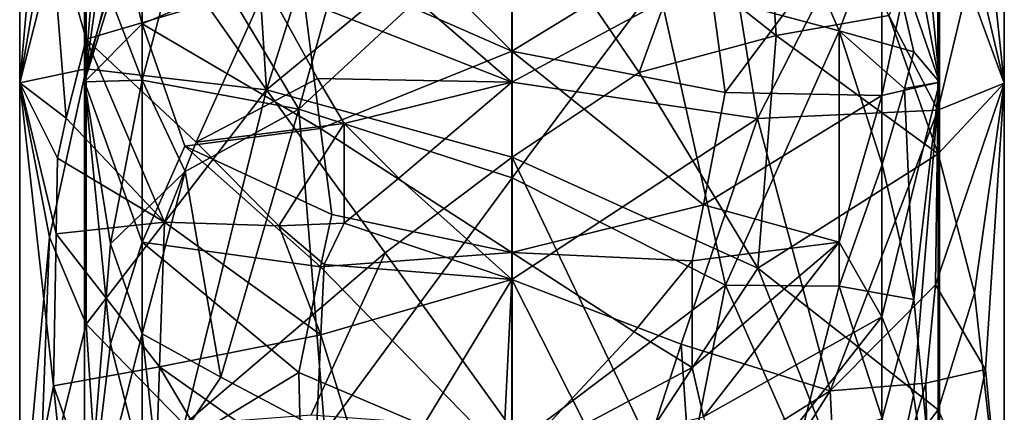
# Model space of a CAD drawing. Extents: x -29 to 96, y -226 to 30.
# Drawn here: x -12 to 14, y -66 to -56 of the extents above; entities that cross this region are included whole.
import ezdxf

# ---------------------------------------------------------------- set-up
doc = ezdxf.new("R2010")
doc.units = 0
doc.header["$MEASUREMENT"] = 0

msp = doc.modelspace()

# ---------------------------------------------------------------- linework, layer by layer
for points in [[(-10.666, -57.302601, 365.915009), (-9.9809, -52.442799, 359.292999), (-10.666, -45.429199, 359.691986)], [(-10.666, -45.429199, 359.691986), (-9.9784, -48.822201, 366.076996), (-10.666, -57.302601, 365.915009)], [(11.8956, -45.4314, 359.688995), (11.2098, -53.712002, 359.955994), (11.8956, -57.304298, 365.911987)], [(11.8956, -57.304298, 365.911987), (11.2124, -50.201801, 366.786011), (11.8956, -45.4314, 359.688995)], [(-11.5817, -48.575699, 366.539001), (-12.3724, -45.461498, 359.640015), (-12.3724, -57.327301, 365.859985)], [(-11.5846, -52.746899, 358.723999), (-12.3724, -57.327301, 365.859985), (-12.3724, -45.461498, 359.640015)], [(12.8133, -54.007401, 359.381989), (13.6021, -45.464001, 359.635986), (13.6021, -57.329201, 365.855011)], [(12.8164, -49.963299, 367.25), (13.6021, -57.329201, 365.855011), (13.6021, -45.464001, 359.635986)], [(7.5818, -56.080601, 377.141998), (7.0986, -48.355301, 374.009003), (5.0503, -54.072399, 377.656006)], [(7.5818, -56.080601, 377.141998), (10.5548, -55.5495, 374.131012), (7.0986, -48.355301, 374.009003)], [(-11.5817, -48.575699, 366.539001), (-12.3724, -57.327301, 365.859985), (-10.6192, -50.441002, 369.790985)], [(-9.9784, -48.822201, 366.076996), (-9.7338, -53.652901, 369.15799), (-10.666, -57.302601, 365.915009)], [(6.2444, -48.983501, 372.738007), (9.2468, -55.949699, 373.174988), (4.4655, -54.6688, 376.231995)], [(6.2444, -48.983501, 372.738007), (10.3767, -52.9174, 370.088989), (9.2468, -55.949699, 373.174988)], [(-6.3427, -49.988998, 374.484009), (-9.3168, -52.574001, 372.841003), (-5.8587, -57.508499, 378.019012)], [(-6.3427, -49.988998, 374.484009), (-5.8587, -57.508499, 378.019012), (-3.807, -50.989899, 376.313995)], [(12.8164, -49.963299, 367.25), (11.8549, -52.582901, 370.808014), (13.6021, -57.329201, 365.855011)], [(-9.1445, -55.771702, 359.010986), (-9.1445, -50.199902, 356.009003), (-9.9809, -52.442799, 359.292999)], [(-5.0097, -54.022202, 353.480988), (-9.1445, -50.199902, 356.009003), (-9.1445, -55.771702, 359.010986)], [(10.3767, -52.9174, 370.088989), (11.2124, -50.201801, 366.786011), (11.8956, -57.304298, 365.911987)], [(-10.6192, -50.441002, 369.790985), (-12.3724, -57.327301, 365.859985), (-10.6192, -56.956501, 372.733002)], [(-10.6192, -50.441002, 369.790985), (-10.6192, -56.956501, 372.733002), (-9.3168, -52.574001, 372.841003)], [(-10.6223, -50.6623, 355.218994), (-10.6223, -56.177601, 358.190002), (-11.5846, -52.746899, 358.723999)], [(-10.6223, -50.6623, 355.218994), (-5.8631, -54.768902, 352.132996), (-10.6223, -56.177601, 358.190002)], [(-3.807, -50.989899, 376.313995), (-5.8587, -57.508499, 378.019012), (0.6224, -52.148998, 377.675995)], [(0.6135, -51.3074, 350.166992), (-4.4337, -51.4692, 351.651001), (0.6135, -56.487598, 353.115997)], [(0.6135, -56.487598, 353.115997), (5.6625, -53.3983, 352.778992), (0.6135, -51.3074, 350.166992)], [(-8.0099, -53.004299, 371.897003), (-3.2242, -51.6306, 374.908997), (-5.0058, -58.0158, 376.695007)], [(0.6135, -56.487598, 353.115997), (-4.4337, -51.4692, 351.651001), (-5.0097, -54.022202, 353.480988)], [(-5.0058, -58.0158, 376.695007), (-3.2242, -51.6306, 374.908997), (0.6214, -52.809898, 376.167999)], [(0.6224, -52.148998, 377.675995), (-5.8587, -57.508499, 378.019012), (0.6224, -59.280102, 380.505005)], [(3.9709, -57.050999, 379.213989), (0.6224, -52.148998, 377.675995), (0.6224, -59.280102, 380.505005)], [(5.0503, -54.072399, 377.656006), (0.6224, -52.148998, 377.675995), (3.9709, -57.050999, 379.213989)], [(10.3745, -52.0406, 357.058014), (5.6625, -53.3983, 352.778992), (6.2403, -57.5839, 355.346008)], [(10.3745, -57.6577, 359.916992), (10.3745, -52.0406, 357.058014), (6.2403, -57.5839, 355.346008)], [(11.2098, -53.712002, 359.955994), (10.3745, -52.0406, 357.058014), (10.3745, -57.6577, 359.916992)], [(-9.1445, -55.771702, 359.010986), (-9.9809, -52.442799, 359.292999), (-10.666, -57.302601, 365.915009)], [(-5.1998, -52.2887, 350.291992), (0.6133, -57.3088, 351.548004), (-5.8631, -54.768902, 352.132996)], [(-5.1998, -52.2887, 350.291992), (0.6133, -52.236801, 348.661011), (0.6133, -57.3088, 351.548004)], [(6.4284, -54.182201, 351.39801), (0.6133, -57.3088, 351.548004), (0.6133, -52.236801, 348.661011)], [(-9.3168, -52.574001, 372.841003), (-10.6192, -56.956501, 372.733002), (-5.8587, -57.508499, 378.019012)], [(9.5105, -53.515999, 353.475006), (11.8524, -52.484299, 356.256989), (11.8524, -58.044498, 359.087006)], [(11.8549, -52.582901, 370.808014), (10.5548, -55.5495, 374.131012), (11.8549, -59.197498, 373.610992)], [(11.8524, -52.484299, 356.256989), (12.8133, -54.007401, 359.381989), (11.8524, -58.044498, 359.087006)], [(11.8549, -52.582901, 370.808014), (11.8549, -59.197498, 373.610992), (13.6021, -57.329201, 365.855011)], [(-11.1489, -58.253799, 360.286011), (-12.3724, -57.327301, 365.859985), (-11.5846, -52.746899, 358.723999)], [(-11.1489, -58.253799, 360.286011), (-11.5846, -52.746899, 358.723999), (-10.6223, -56.177601, 358.190002)], [(-5.0058, -58.0158, 376.695007), (0.6214, -52.809898, 376.167999), (0.6214, -59.833099, 378.953003)], [(0.6214, -52.809898, 376.167999), (4.4655, -54.6688, 376.231995), (0.6214, -59.833099, 378.953003)], [(10.3767, -52.9174, 370.088989), (11.2124, -56.506901, 369.751007), (9.2468, -55.949699, 373.174988)], [(11.8956, -57.304298, 365.911987), (11.2124, -56.506901, 369.751007), (10.3767, -52.9174, 370.088989)], [(-9.1417, -57.257702, 371.998993), (-9.9784, -55.079201, 369.139008), (-8.0099, -53.004299, 371.897003)], [(-9.1417, -57.257702, 371.998993), (-8.0099, -53.004299, 371.897003), (-5.0058, -58.0158, 376.695007)], [(6.2403, -57.5839, 355.346008), (5.6625, -53.3983, 352.778992), (0.6135, -56.487598, 353.115997)], [(-10.666, -57.302601, 365.915009), (-9.7338, -53.652901, 369.15799), (-9.9784, -55.079201, 369.139008)], [(9.5105, -53.515999, 353.475006), (7.0938, -58.266899, 353.966003), (6.4284, -54.182201, 351.39801)], [(9.5105, -53.515999, 353.475006), (11.8524, -58.044498, 359.087006), (7.0938, -58.266899, 353.966003)], [(11.8956, -57.304298, 365.911987), (11.2098, -53.712002, 359.955994), (10.3745, -57.6577, 359.916992)], [(-9.1445, -55.771702, 359.010986), (-4.4337, -58.5284, 355.464996), (-5.0097, -54.022202, 353.480988)], [(-5.0097, -54.022202, 353.480988), (-4.4337, -58.5284, 355.464996), (0.6135, -56.487598, 353.115997)], [(12.8133, -54.007401, 359.381989), (13.6021, -57.329201, 365.855011), (11.8524, -58.044498, 359.087006)], [(6.4284, -54.182201, 351.39801), (7.0938, -58.266899, 353.966003), (0.6133, -57.3088, 351.548004)], [(7.5818, -56.080601, 377.141998), (5.0503, -54.072399, 377.656006), (3.9709, -57.050999, 379.213989)], [(-10.6223, -56.177601, 358.190002), (-5.8631, -54.768902, 352.132996), (-7.7171, -58.893101, 355.696991)], [(-4.5168, -57.207699, 352.678986), (-7.7171, -58.893101, 355.696991), (-5.8631, -54.768902, 352.132996)], [(-4.5168, -57.207699, 352.678986), (-5.8631, -54.768902, 352.132996), (0.6133, -57.3088, 351.548004)], [(0.6214, -59.833099, 378.953003), (4.4655, -54.6688, 376.231995), (6.2444, -62.6572, 378.342987)], [(4.4655, -54.6688, 376.231995), (9.2468, -55.949699, 373.174988), (6.2444, -62.6572, 378.342987)], [(-10.666, -57.302601, 365.915009), (-9.9784, -55.079201, 369.139008), (-9.1417, -57.257702, 371.998993)], [(7.5818, -56.080601, 377.141998), (11.8549, -59.197498, 373.610992), (10.5548, -55.5495, 374.131012)], [(-9.1445, -61.521599, 361.606995), (-9.1445, -55.771702, 359.010986), (-10.666, -57.302601, 365.915009)], [(-8.0135, -58.9902, 358.772003), (-9.1445, -55.771702, 359.010986), (-9.1445, -61.521599, 361.606995)], [(-8.0135, -58.9902, 358.772003), (-4.4337, -58.5284, 355.464996), (-9.1445, -55.771702, 359.010986)], [(7.5818, -56.080601, 377.141998), (3.9709, -57.050999, 379.213989), (7.0986, -62.212502, 379.690002)], [(9.2468, -55.949699, 373.174988), (9.2468, -62.6833, 375.722992), (6.2444, -62.6572, 378.342987)], [(7.5818, -56.080601, 377.141998), (7.0986, -62.212502, 379.690002), (11.8549, -59.197498, 373.610992)], [(10.3767, -59.480801, 372.869995), (9.2468, -62.6833, 375.722992), (9.2468, -55.949699, 373.174988)], [(9.2468, -55.949699, 373.174988), (10.969, -57.475201, 370.816986), (10.3767, -59.480801, 372.869995)], [(9.2468, -55.949699, 373.174988), (11.2124, -56.506901, 369.751007), (10.969, -57.475201, 370.816986)], [(-11.1489, -58.253799, 360.286011), (-10.6223, -56.177601, 358.190002), (-8.5547, -60.9944, 357.490997)], [(-10.6223, -56.177601, 358.190002), (-7.7171, -58.893101, 355.696991), (-8.5547, -60.9944, 357.490997)], [(0.6135, -56.487598, 353.115997), (-4.4337, -58.5284, 355.464996), (0.6135, -61.7952, 355.662994)], [(0.6135, -61.7952, 355.662994), (5.6625, -60.541, 356.401001), (0.6135, -56.487598, 353.115997)], [(0.6135, -56.487598, 353.115997), (5.6625, -60.541, 356.401001), (6.2403, -57.5839, 355.346008)], [(10.969, -57.475201, 370.816986), (11.2124, -56.506901, 369.751007), (11.8956, -57.304298, 365.911987)], [(-10.6192, -56.956501, 372.733002), (-12.3724, -57.327301, 365.859985), (-11.5817, -61.389702, 372.263)], [(-10.6192, -56.956501, 372.733002), (-11.5817, -61.389702, 372.263), (-10.6192, -63.688999, 375.221985)], [(-10.6192, -56.956501, 372.733002), (-10.6192, -63.688999, 375.221985), (-5.8587, -57.508499, 378.019012)], [(3.9709, -57.050999, 379.213989), (0.6224, -59.280102, 380.505005), (7.0986, -62.212502, 379.690002)], [(-11.5817, -61.389702, 372.263), (-12.3724, -57.327301, 365.859985), (-12.3724, -69.944397, 370.364014)], [(-11.4822, -65.311996, 363.973999), (-12.3724, -69.944397, 370.364014), (-12.3724, -57.327301, 365.859985)], [(-11.4136, -61.301498, 362.26001), (-11.4822, -65.311996, 363.973999), (-12.3724, -57.327301, 365.859985)], [(-11.3783, -59.314301, 361.325012), (-11.4136, -61.301498, 362.26001), (-12.3724, -57.327301, 365.859985)], [(-11.1489, -58.253799, 360.286011), (-11.3783, -59.314301, 361.325012), (-12.3724, -57.327301, 365.859985)], [(-10.666, -57.302601, 365.915009), (-9.1417, -57.257702, 371.998993), (-9.9784, -61.569401, 371.770996)], [(-10.666, -69.927803, 370.421997), (-9.9809, -64.207497, 364.548004), (-10.666, -57.302601, 365.915009)], [(-9.9809, -64.207497, 364.548004), (-9.1445, -61.521599, 361.606995), (-10.666, -57.302601, 365.915009)], [(-10.666, -57.302601, 365.915009), (-9.9784, -61.569401, 371.770996), (-10.666, -69.927803, 370.421997)], [(-9.1417, -57.257702, 371.998993), (-8.0099, -59.66, 374.653992), (-9.9784, -61.569401, 371.770996)], [(-5.0058, -58.0158, 376.695007), (-8.0099, -59.66, 374.653992), (-9.1417, -57.257702, 371.998993)], [(-4.5168, -57.207699, 352.678986), (-3.8155, -58.396, 352.972992), (-7.7171, -58.893101, 355.696991)], [(-4.5168, -57.207699, 352.678986), (0.6133, -57.3088, 351.548004), (-3.8155, -58.396, 352.972992)], [(-3.8155, -58.396, 352.972992), (0.6133, -57.3088, 351.548004), (-2.3699, -59.841499, 353.203003)], [(-2.3699, -59.841499, 353.203003), (0.6133, -57.3088, 351.548004), (0.6133, -62.505501, 354.042999)], [(0.6133, -57.3088, 351.548004), (7.0938, -58.266899, 353.966003), (0.6133, -62.505501, 354.042999)], [(11.8956, -57.304298, 365.911987), (10.3745, -63.495602, 362.390015), (11.2098, -65.556702, 365.027008)], [(11.8956, -57.304298, 365.911987), (10.3745, -57.6577, 359.916992), (10.3745, -63.495602, 362.390015)], [(11.2124, -63.034401, 372.279999), (10.969, -57.475201, 370.816986), (11.8956, -57.304298, 365.911987)], [(11.8956, -57.304298, 365.911987), (11.2098, -65.556702, 365.027008), (11.8956, -69.928902, 370.417999)], [(11.8956, -69.928902, 370.417999), (11.2124, -63.034401, 372.279999), (11.8956, -57.304298, 365.911987)], [(11.7901, -62.650501, 360.963013), (13.6021, -57.329201, 365.855011), (13.1071, -64.880203, 365.05899)], [(11.8524, -58.044498, 359.087006), (13.6021, -57.329201, 365.855011), (11.7901, -62.650501, 360.963013)], [(11.8549, -59.197498, 373.610992), (12.8164, -62.862999, 372.77301), (13.6021, -57.329201, 365.855011)], [(12.8164, -62.862999, 372.77301), (13.6021, -69.945702, 370.359009), (13.6021, -57.329201, 365.855011)], [(13.1071, -64.880203, 365.05899), (13.6021, -57.329201, 365.855011), (13.6021, -69.945702, 370.359009)], [(-8.0362, -66.329903, 379.338989), (-5.8587, -57.508499, 378.019012), (-10.6192, -63.688999, 375.221985)], [(-2.7299, -61.808399, 380.911987), (-5.8587, -57.508499, 378.019012), (-8.0362, -66.329903, 379.338989)], [(-2.7299, -61.808399, 380.911987), (0.6224, -59.280102, 380.505005), (-5.8587, -57.508499, 378.019012)], [(6.2403, -57.5839, 355.346008), (5.6625, -60.541, 356.401001), (10.3745, -57.6577, 359.916992)], [(10.3745, -57.6577, 359.916992), (5.6625, -60.541, 356.401001), (9.2429, -61.520901, 359.877991)], [(10.3745, -63.495602, 362.390015), (10.3745, -57.6577, 359.916992), (9.2429, -61.520901, 359.877991)], [(10.3767, -59.480801, 372.869995), (10.969, -57.475201, 370.816986), (11.2124, -63.034401, 372.279999)], [(-7.063, -65.0858, 377.545013), (-8.0099, -59.66, 374.653992), (-5.0058, -58.0158, 376.695007)], [(-4.3238, -66.5308, 379.919006), (-7.063, -65.0858, 377.545013), (-5.0058, -58.0158, 376.695007)], [(0.6214, -59.833099, 378.953003), (-4.3238, -66.5308, 379.919006), (-5.0058, -58.0158, 376.695007)], [(9.0095, -65.447502, 358.540985), (7.0938, -58.266899, 353.966003), (11.8524, -58.044498, 359.087006)], [(9.0095, -65.447502, 358.540985), (11.8524, -58.044498, 359.087006), (11.7901, -62.650501, 360.963013)], [(-11.1489, -58.253799, 360.286011), (-8.5547, -60.9944, 357.490997), (-11.3783, -59.314301, 361.325012)], [(-3.8155, -58.396, 352.972992), (-5.5341, -61.0979, 355.100006), (-7.7171, -58.893101, 355.696991)], [(-3.8155, -58.396, 352.972992), (-3.8155, -61.020699, 354.22699), (-5.5341, -61.0979, 355.100006)], [(-3.8155, -58.396, 352.972992), (-2.3699, -59.841499, 353.203003), (-3.8155, -61.020699, 354.22699)], [(5.0816, -64.214401, 355.618988), (0.6133, -62.505501, 354.042999), (7.0938, -58.266899, 353.966003)], [(5.0816, -64.214401, 355.618988), (7.0938, -58.266899, 353.966003), (9.0095, -65.447502, 358.540985)], [(-4.1391, -60.792999, 356.359985), (-4.4337, -58.5284, 355.464996), (-8.0135, -58.9902, 358.772003)], [(0.6135, -61.7952, 355.662994), (-4.4337, -58.5284, 355.464996), (-4.1391, -60.792999, 356.359985)], [(-5.5341, -61.0979, 355.100006), (-8.5547, -60.9944, 357.490997), (-7.7171, -58.893101, 355.696991)], [(-9.1445, -61.521599, 361.606995), (-4.4337, -62.174599, 357.115997), (-8.0135, -58.9902, 358.772003)], [(-4.4337, -62.174599, 357.115997), (-4.1391, -60.792999, 356.359985), (-8.0135, -58.9902, 358.772003)], [(11.8549, -59.197498, 373.610992), (7.0986, -62.212502, 379.690002), (11.8549, -65.9459, 375.928009)], [(11.8549, -59.197498, 373.610992), (11.8549, -65.9459, 375.928009), (12.8164, -62.862999, 372.77301)], [(-11.3783, -59.314301, 361.325012), (-8.5547, -60.9944, 357.490997), (-11.4136, -61.301498, 362.26001)], [(-2.7299, -61.808399, 380.911987), (0.6224, -66.464401, 382.786987), (0.6224, -59.280102, 380.505005)], [(4.1547, -66.694397, 382.343994), (7.0986, -62.212502, 379.690002), (0.6224, -59.280102, 380.505005)], [(4.1547, -66.694397, 382.343994), (0.6224, -59.280102, 380.505005), (0.6224, -66.464401, 382.786987)], [(11.2124, -63.034401, 372.279999), (9.2468, -62.6833, 375.722992), (10.3767, -59.480801, 372.869995)], [(-9.9784, -61.569401, 371.770996), (-8.0099, -59.66, 374.653992), (-9.1417, -63.937901, 374.467987)], [(-9.1417, -63.937901, 374.467987), (-8.0099, -59.66, 374.653992), (-7.063, -65.0858, 377.545013)], [(0.6214, -66.9086, 381.200989), (-4.3238, -66.5308, 379.919006), (0.6214, -59.833099, 378.953003)], [(-2.3699, -59.841499, 353.203003), (0.6133, -62.505501, 354.042999), (-3.8155, -61.020699, 354.22699)], [(0.6214, -59.833099, 378.953003), (6.2444, -62.6572, 378.342987), (0.6214, -66.9086, 381.200989)], [(5.3669, -62.016701, 356.894012), (5.6625, -60.541, 356.401001), (0.6135, -61.7952, 355.662994)], [(9.2429, -61.520901, 359.877991), (5.6625, -60.541, 356.401001), (5.3669, -62.016701, 356.894012)], [(-11.4136, -61.301498, 362.26001), (-8.5547, -60.9944, 357.490997), (-8.6848, -64.809303, 359.195007)], [(-4.4283, -63.9646, 355.76001), (-8.6848, -64.809303, 359.195007), (-8.5547, -60.9944, 357.490997)], [(-5.5341, -61.0979, 355.100006), (-4.4283, -63.9646, 355.76001), (-8.5547, -60.9944, 357.490997)], [(-5.5341, -61.0979, 355.100006), (-3.8155, -61.020699, 354.22699), (-4.3431, -62.1134, 354.937988)], [(0.6135, -61.7952, 355.662994), (-4.1391, -60.792999, 356.359985), (-4.4337, -62.174599, 357.115997)], [(-3.8155, -61.020699, 354.22699), (0.6133, -62.505501, 354.042999), (-4.3431, -62.1134, 354.937988)], [(-5.5341, -61.0979, 355.100006), (-4.3431, -62.1134, 354.937988), (-4.4283, -63.9646, 355.76001)], [(-11.8623, -68.658401, 373.721008), (-11.5817, -61.389702, 372.263), (-12.3724, -69.944397, 370.364014)], [(-11.8623, -68.658401, 373.721008), (-10.6192, -63.688999, 375.221985), (-11.5817, -61.389702, 372.263)], [(-11.4136, -61.301498, 362.26001), (-8.6848, -64.809303, 359.195007), (-11.4822, -65.311996, 363.973999)], [(-9.1445, -67.4627, 363.803009), (-9.1445, -61.521599, 361.606995), (-9.9809, -64.207497, 364.548004)], [(-5.0097, -64.958504, 358.571014), (-9.1445, -61.521599, 361.606995), (-9.1445, -67.4627, 363.803009)], [(-5.0097, -64.958504, 358.571014), (-4.4337, -62.174599, 357.115997), (-9.1445, -61.521599, 361.606995)], [(9.2429, -61.520901, 359.877991), (5.3669, -64.824501, 358.039001), (5.6625, -66.127098, 358.682007)], [(9.2429, -61.520901, 359.877991), (5.3669, -62.016701, 356.894012), (5.3669, -64.824501, 358.039001)], [(9.2429, -61.520901, 359.877991), (5.6625, -66.127098, 358.682007), (10.3745, -63.495602, 362.390015)], [(-10.666, -69.927803, 370.421997), (-9.9784, -61.569401, 371.770996), (-9.1417, -63.937901, 374.467987)], [(-2.7299, -61.808399, 380.911987), (-8.0362, -66.329903, 379.338989), (-4.6793, -66.073502, 381.510986)], [(-2.7299, -61.808399, 380.911987), (-4.6793, -66.073502, 381.510986), (0.6224, -66.464401, 382.786987)], [(0.6135, -61.7952, 355.662994), (-4.4337, -62.174599, 357.115997), (0.6135, -67.350304, 357.865997)], [(0.6135, -67.350304, 357.865997), (3.8386, -63.8876, 357.049988), (0.6135, -61.7952, 355.662994)], [(3.8386, -63.8876, 357.049988), (5.3669, -62.016701, 356.894012), (0.6135, -61.7952, 355.662994)], [(5.3669, -64.824501, 358.039001), (5.3669, -62.016701, 356.894012), (3.8386, -63.8876, 357.049988)], [(0.6135, -67.350304, 357.865997), (-4.4337, -62.174599, 357.115997), (-5.0097, -64.958504, 358.571014)], [(-4.3431, -62.1134, 354.937988), (0.6133, -62.505501, 354.042999), (-4.4283, -63.9646, 355.76001)], [(9.6941, -68.757103, 379.60199), (7.0986, -62.212502, 379.690002), (4.1547, -66.694397, 382.343994)], [(11.8549, -65.9459, 375.928009), (7.0986, -62.212502, 379.690002), (9.6941, -68.757103, 379.60199)], [(-4.4283, -63.9646, 355.76001), (0.6133, -62.505501, 354.042999), (-3.0318, -68.507401, 356.946991)], [(-3.0318, -68.507401, 356.946991), (0.6133, -62.505501, 354.042999), (0.2445, -69.917198, 356.880005)], [(3.6686, -68.5588, 356.799011), (0.2445, -69.917198, 356.880005), (0.6133, -62.505501, 354.042999)], [(5.0816, -64.214401, 355.618988), (3.6686, -68.5588, 356.799011), (0.6133, -62.505501, 354.042999)], [(6.2444, -62.6572, 378.342987), (5.1817, -68.043297, 380.519012), (0.6214, -66.9086, 381.200989)], [(6.2444, -62.6572, 378.342987), (8.1458, -66.961304, 378.243011), (5.1817, -68.043297, 380.519012)], [(6.2444, -62.6572, 378.342987), (9.2468, -62.6833, 375.722992), (8.1458, -66.961304, 378.243011)], [(8.1458, -66.961304, 378.243011), (9.2468, -62.6833, 375.722992), (10.3767, -66.177002, 375.170013)], [(11.5302, -65.239799, 361.506989), (9.0095, -65.447502, 358.540985), (11.7901, -62.650501, 360.963013)], [(10.3767, -66.177002, 375.170013), (9.2468, -62.6833, 375.722992), (11.2124, -63.034401, 372.279999)], [(11.5302, -65.239799, 361.506989), (11.7901, -62.650501, 360.963013), (13.1071, -64.880203, 365.05899)], [(10.3767, -66.177002, 375.170013), (11.2124, -63.034401, 372.279999), (11.8956, -69.928902, 370.417999)], [(12.8164, -62.862999, 372.77301), (11.8549, -65.9459, 375.928009), (13.6021, -69.945702, 370.359009)], [(10.3745, -63.495602, 362.390015), (5.6625, -66.127098, 358.682007), (6.2403, -68.745598, 359.92099)], [(10.3745, -69.4515, 364.434998), (10.3745, -63.495602, 362.390015), (6.2403, -68.745598, 359.92099)], [(11.2098, -65.556702, 365.027008), (10.3745, -63.495602, 362.390015), (10.3745, -69.4515, 364.434998)], [(-11.8623, -68.658401, 373.721008), (-10.3767, -67.429199, 376.792999), (-10.6192, -63.688999, 375.221985)], [(-8.0362, -66.329903, 379.338989), (-10.6192, -63.688999, 375.221985), (-10.3767, -67.429199, 376.792999)], [(5.3669, -64.824501, 358.039001), (3.8386, -63.8876, 357.049988), (0.6135, -67.350304, 357.865997)], [(-10.666, -69.927803, 370.421997), (-9.1417, -63.937901, 374.467987), (-8.7312, -67.579002, 376.272003)], [(-9.1417, -63.937901, 374.467987), (-7.063, -65.0858, 377.545013), (-8.7312, -67.579002, 376.272003)], [(-4.4283, -63.9646, 355.76001), (-4.5979, -67.694099, 357.261993), (-8.6848, -64.809303, 359.195007)], [(-4.4283, -63.9646, 355.76001), (-3.0318, -68.507401, 356.946991), (-4.5979, -67.694099, 357.261993)], [(-9.1445, -67.4627, 363.803009), (-9.9809, -64.207497, 364.548004), (-10.666, -69.927803, 370.421997)], [(5.0816, -64.214401, 355.618988), (5.3127, -67.764702, 357.062988), (3.6686, -68.5588, 356.799011)], [(5.0816, -64.214401, 355.618988), (9.0095, -65.447502, 358.540985), (5.3127, -67.764702, 357.062988)], [(-11.4822, -65.311996, 363.973999), (-8.6848, -64.809303, 359.195007), (-8.9392, -72.5383, 362.014008)], [(-8.6848, -64.809303, 359.195007), (-4.7664, -71.447998, 358.572998), (-8.9392, -72.5383, 362.014008)], [(-8.6848, -64.809303, 359.195007), (-4.5979, -67.694099, 357.261993), (-4.7664, -71.447998, 358.572998)], [(5.6625, -66.127098, 358.682007), (5.3669, -64.824501, 358.039001), (0.6135, -67.350304, 357.865997)], [(11.5302, -65.239799, 361.506989), (13.1071, -64.880203, 365.05899), (11.6624, -71.935303, 363.877014)], [(13.1071, -64.880203, 365.05899), (13.6021, -69.945702, 370.359009), (11.6624, -71.935303, 363.877014)], [(-9.1445, -67.4627, 363.803009), (-4.8947, -69.846001, 360.208008), (-5.0097, -64.958504, 358.571014)], [(-8.7312, -67.579002, 376.272003), (-7.063, -65.0858, 377.545013), (-4.3238, -66.5308, 379.919006)], [(-5.0097, -64.958504, 358.571014), (-4.8947, -69.846001, 360.208008), (0.6135, -67.350304, 357.865997)], [(-11.4822, -65.311996, 363.973999), (-10.8038, -71.764801, 364.48999), (-12.3724, -69.944397, 370.364014)], [(-11.4822, -65.311996, 363.973999), (-8.9392, -72.5383, 362.014008), (-10.8038, -71.764801, 364.48999)], [(9.0095, -65.447502, 358.540985), (9.3807, -72.746696, 361.261993), (5.1402, -71.549599, 358.237)], [(9.0095, -65.447502, 358.540985), (5.1402, -71.549599, 358.237), (5.3127, -67.764702, 357.062988)], [(11.5302, -65.239799, 361.506989), (9.3807, -72.746696, 361.261993), (9.0095, -65.447502, 358.540985)], [(11.5302, -65.239799, 361.506989), (11.6624, -71.935303, 363.877014), (9.3807, -72.746696, 361.261993)], [(11.8956, -69.928902, 370.417999), (11.2098, -65.556702, 365.027008), (10.3745, -69.4515, 364.434998)], [(11.8549, -65.9459, 375.928009), (9.6941, -68.757103, 379.60199), (11.8103, -69.025803, 376.893005)], [(11.8549, -65.9459, 375.928009), (11.8103, -69.025803, 376.893005), (13.6021, -69.945702, 370.359009)]]:
    msp.add_3dface(points)

doc.saveas('drawing.dxf')
